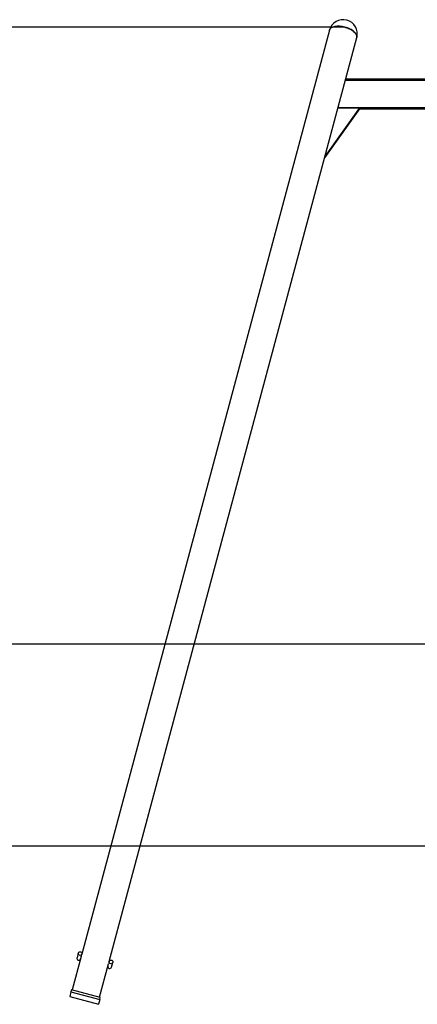
# Model space of a CAD drawing. Units: millimetres. Extents: x -8753 to 430, y -3448 to 8282.
# Drawn here: x -6559 to -5491, y 5635 to 8279 of the extents above; entities that cross this region are included whole.
import ezdxf

# ---------------------------------------------------------------- set-up
doc = ezdxf.new("R2010")
doc.units = ezdxf.units.MM
doc.header["$PDSIZE"] = -1
doc.layers.add('размер', color=92, linetype='Continuous', lineweight=15)
doc.dimstyles.new('Размер М1.1', dxfattribs={"dimtxt": 300, "dimasz": 200, "dimexe": 1, "dimexo": 1, "dimgap": 50, "dimtad": 1, "dimdec": 0, "dimzin": 0, "dimtxsty": 'Standard', "dimcen": 2.5, "dimazin": 0, "dimtfac": 1, "dimtmove": 0, "dimatfit": 3, "dimfxl": 1, "dimtzin": 0, "dimarcsym": 0})

# ---------------------------------------------------------------- blocks, each defined once
blk = doc.blocks.new('_D')
at = {"layer": 'Defpoints', "color": 0, "transparency": 16777216}
for p in [(-5686.8, 8259.3), (-7829.6, 6059.3), (-6515, 6059.3)]:
    blk.add_point(p, dxfattribs=at)
at = {"layer": 'размер', "color": 0, "lineweight": -2, "transparency": 16777216}
for p, q in [((-5687.8, 8259.3), (-7830.6, 8259.3)), ((-7829.6, 8059.3), (-7829.6, 6259.3)), ((-6516, 6059.3), (-7830.6, 6059.3))]:
    blk.add_line(p, q, dxfattribs=at)
at = {"layer": 'размер', "color": 0, "transparency": 16777216}
for points in [[(-7862.9, 8059.3), (-7796.3, 8059.3), (-7829.6, 8259.3)], [(-7862.9, 6259.3), (-7796.3, 6259.3), (-7829.6, 6059.3)]]:
    blk.add_solid(points, dxfattribs=at)
at = {"layer": 'размер', "color": 0, "transparency": 16777216, "insert": (-8179.6, 7238.9), "char_height": 300, "attachment_point": 2, "rotation": 90}
blk.add_mtext('2200', dxfattribs=at)
blk = doc.blocks.new('*D17')
at = {"layer": 'Defpoints', "color": 0, "transparency": 16777216}
for p in [(-4341.8, 6601.8), (-6938, 6059.3), (-4392.9, 6059.3)]:
    blk.add_point(p, dxfattribs=at)
at = {"layer": 'размер', "color": 0, "lineweight": -2, "transparency": 16777216}
for p, q in [((-4342.8, 6601.8), (-6939, 6601.8)), ((-6938, 6401.8), (-6938, 6259.3)), ((-4393.9, 6059.3), (-6939, 6059.3))]:
    blk.add_line(p, q, dxfattribs=at)
at = {"layer": 'размер', "color": 0, "transparency": 16777216}
for points in [[(-6971.3, 6401.8), (-6904.7, 6401.8), (-6938, 6601.8)], [(-6971.3, 6259.3), (-6904.7, 6259.3), (-6938, 6059.3)]]:
    blk.add_solid(points, dxfattribs=at)
at = {"layer": 'размер', "color": 0, "transparency": 16777216, "insert": (-7138, 6330.5), "char_height": 300, "attachment_point": 5, "rotation": 90}
blk.add_mtext('540', dxfattribs=at)

msp = doc.modelspace()

# ---------------------------------------------------------------- linework, layer by layer
at = {"color": 7, "linetype": 'Continuous', "lineweight": 25}
for p, q in [((-5727.4, 8250.9), (-6392.3, 5769.4)), ((-6318.9, 5749.7), (-5654, 8231.2)), ((-5683.8, 8120), (-3377.7, 8120)), ((-5646.8, 8039.7), (-5740.6, 7908.2)), ((-5646.8, 8042.1), (-5739.6, 7912)), ((-5704.6, 8042.3), (-5646.8, 8042.1)), ((-5646.8, 8040.4), (-5646.8, 8042.1)), ((-5646.8, 8039.7), (-5646.8, 8040.4)), ((-5646.8, 8040), (-3437.2, 8040)), ((-6402, 5772), (-6405.4, 5759.3)), ((-6394.1, 5763), (-6392.3, 5769.4)), ((-6394.1, 5763), (-6418.1, 5673.2)), ((-6344.7, 5653.5), (-6320.7, 5743.3)), ((-6318.9, 5749.7), (-6320.7, 5743.3)), ((-6312.7, 5734.5), (-6309.3, 5747.2)), ((-6421.6, 5667.9), (-6425, 5655.3)), ((-6420.1, 5673.7), (-6421.6, 5667.9)), ((-6421.6, 5667.9), (-6344.3, 5647.2)), ((-6342.8, 5653), (-6420.1, 5673.7)), ((-6425, 5655.3), (-6347.7, 5634.6)), ((-6344.3, 5647.2), (-6347.7, 5634.6)), ((-6344.3, 5647.2), (-6342.8, 5653))]:
    msp.add_line(p, q, dxfattribs=at)
at = {"color": 8, "linetype": 'Continuous', "lineweight": 25}
for p, q in [((-5684.6, 8117), (-3377.7, 8117)), ((-5704.4, 8043), (-3377.7, 8043))]:
    msp.add_line(p, q, dxfattribs=at)
at = {"color": 7, "linetype": 'Continuous', "lineweight": 18}
msp.add_line((-6515, 6059.3), (430.5, 6059.3), dxfattribs=at)
at = {"color": 7, "linetype": 'Continuous', "lineweight": 25, "flags": 128}
for points in [[(-5727.4, 8250.9), (-5727, 8252.2), (-5726.1, 8253.8), (-5724.9, 8255.3), (-5723.3, 8256.6), (-5721.5, 8257.8), (-5719.4, 8258.9), (-5717, 8259.8), (-5714.3, 8260.5), (-5711.5, 8261), (-5708.4, 8261.4), (-5705.2, 8261.5), (-5701.8, 8261.5), (-5698.4, 8261.3), (-5694.8, 8260.9), (-5691.3, 8260.3), (-5687.7, 8259.5), (-5684.1, 8258.5), (-5680.7, 8257.4), (-5677.3, 8256.2), (-5674, 8254.7), (-5670.9, 8253.2), (-5668, 8251.6), (-5665.3, 8249.8), (-5662.8, 8248), (-5660.6, 8246.1), (-5658.6, 8244.2), (-5657, 8242.2), (-5655.7, 8240.2), (-5654.7, 8238.2), (-5654.1, 8236.3), (-5653.7, 8234.4), (-5653.8, 8232.5), (-5654, 8231.2)], [(-5685.9, 8259), (-5689.5, 8259.9), (-5693.1, 8260.6), (-5696.6, 8261.1), (-5700.1, 8261.4), (-5703.5, 8261.5), (-5706.8, 8261.5), (-5710, 8261.2), (-5712.9, 8260.8), (-5715.7, 8260.2), (-5718.2, 8259.4), (-5720.5, 8258.4), (-5722.5, 8257.3), (-5724.2, 8256), (-5725.5, 8254.5), (-5726.6, 8253), (-5727.3, 8251.3), (-5727.4, 8250.9)], [(-5654, 8231.2), (-5653.9, 8231.7), (-5653.7, 8233.5), (-5653.9, 8235.3), (-5654.3, 8237.3), (-5655.2, 8239.2), (-5656.3, 8241.2), (-5657.8, 8243.2), (-5659.6, 8245.1), (-5661.6, 8247), (-5664, 8248.9), (-5666.6, 8250.7), (-5669.4, 8252.4), (-5672.4, 8254), (-5675.6, 8255.5), (-5679, 8256.8), (-5682.4, 8258), (-5685.9, 8259)]]:
    msp.add_lwpolyline(points, dxfattribs=at)
at = {"color": 7, "linetype": 'Continuous', "lineweight": 25}
for centre in [(-6397.2, 5770.7), (-6314.1, 5748.4)]:
    msp.add_circle(centre, 4.99, dxfattribs=at)
for centre, radius, start, end in [((-5690.7, 8241.1), 38, 75, 165), ((-5690.7, 8241.1), 38, 345, 75), ((-6400.6, 5758), 5, 165.1573, 344.8427), ((-6317.5, 5735.8), 5, 165.1573, 344.8427)]:
    msp.add_arc(centre, radius, start, end, dxfattribs=at)
at = {"color": 7, "linetype": 'Continuous', "lineweight": 0}
for p in [(-5686.8, 8259.3), (-6314.7, 6059.3)]:
    msp.add_point(p, dxfattribs=at)

# ---------------------------------------------------------------- dimensions: what is measured, and where the dimension line sits
at = {"layer": 'размер'}
dim = msp.add_linear_dim(base=(-7829.6, 6059.3), p1=(-5686.8, 8259.3), p2=(-6515, 6059.3), angle=90, dimstyle='Размер М1.1', dxfattribs=at)
dim.commit()
dim.dimension.update_dxf_attribs({"geometry": '_D', "text_midpoint": (-7829.6, 7238.9), "dimtype": 160})
dim = msp.add_linear_dim(base=(-6938, 6059.3), p1=(-4341.8, 6601.8), p2=(-4392.9, 6059.3), angle=90, text='540', dimstyle='Размер М1.1', dxfattribs=at)
dim.commit()
dim.dimension.update_dxf_attribs({"geometry": '*D17', "text_midpoint": (-6938, 6330.5), "dimtype": 160})

doc.saveas('drawing.dxf')
